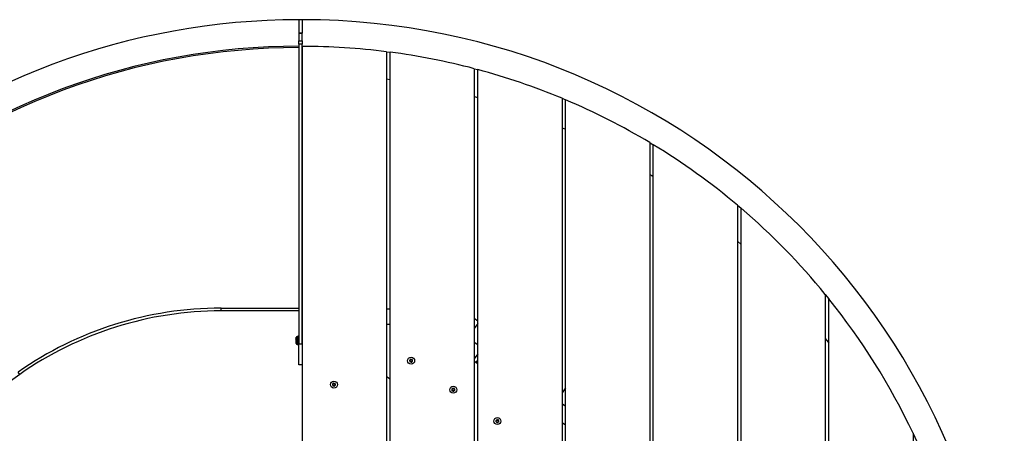
# Model space of a CAD drawing. Units: millimetres. Extents: x 22 to 366, y 5 to 246.
# Drawn here: x 289 to 317, y 176 to 188 of the extents above; entities that cross this region are included whole.
import ezdxf

# ---------------------------------------------------------------- set-up
doc = ezdxf.new("R2010")
doc.units = ezdxf.units.MM

msp = doc.modelspace()

# ---------------------------------------------------------------- linework, layer by layer
at = {"color": 7, "linetype": 'Continuous', "lineweight": 25}
for p, q in [((296.67469, 188.0102), (296.57469, 188.0102)), ((296.57469, 188.0102), (296.57469, 187.6282)), ((296.67469, 188.0102), (296.67469, 187.6282)), ((296.67469, 187.6282), (296.57469, 187.6282)), ((296.57469, 187.6282), (296.57469, 187.62805)), ((296.57469, 187.6282), (296.57469, 187.40791)), ((296.57469, 187.62805), (296.57469, 187.40791)), ((296.57469, 187.62805), (296.67469, 187.62805)), ((296.57469, 187.40791), (296.67469, 187.40791)), ((296.57469, 187.31516), (296.57469, 187.40791)), ((296.67469, 187.6282), (296.67469, 187.62805)), ((296.67469, 187.40791), (296.67469, 187.6282)), ((296.67469, 187.40791), (296.67469, 187.31516)), ((296.67469, 187.31516), (296.57469, 187.31516)), ((296.57469, 187.31516), (296.57469, 178.7682)), ((296.67469, 178.7682), (296.67469, 187.31516)), ((296.67469, 187.2482), (296.67469, 168.0082)), ((299.07469, 187.09793), (299.17469, 187.08509)), ((299.07469, 187.09793), (299.07469, 168.0082)), ((299.17469, 168.0082), (299.17469, 187.08509)), ((301.57469, 186.61378), (301.67469, 186.58716)), ((301.57469, 186.61378), (301.57469, 168.0082)), ((301.67469, 168.0082), (301.67469, 186.58716)), ((299.07469, 186.32161), (299.17469, 186.30823)), ((301.57469, 185.81637), (301.67469, 185.78856)), ((304.07469, 185.7682), (304.17469, 185.72621)), ((304.07469, 185.7682), (304.07469, 168.0082)), ((304.17469, 168.0082), (304.17469, 185.72621)), ((306.57469, 184.50571), (306.67469, 184.44528)), ((306.57469, 184.50571), (306.57469, 168.0082)), ((306.67469, 168.0082), (306.67469, 184.44528)), ((309.07469, 182.71934), (309.17469, 182.63447)), ((309.07469, 182.71934), (309.07469, 168.0082)), ((309.17469, 168.0082), (309.17469, 182.63447)), ((309.07469, 181.69692), (309.17469, 181.60566)), ((311.57469, 180.18062), (311.67469, 180.05717)), ((311.57469, 180.18062), (311.57469, 168.0082)), ((311.67469, 168.0082), (311.67469, 180.05717)), ((294.35851, 179.7882), (296.57469, 179.7882)), ((294.35851, 179.7082), (294.35851, 179.7882)), ((296.57469, 179.7082), (294.35851, 179.7082)), ((299.07469, 179.7682), (299.17469, 179.7682)), ((299.07469, 179.3282), (299.17469, 179.3282)), ((301.57469, 179.50007), (301.67469, 179.43005)), ((301.67469, 179.35365), (301.57469, 179.21083)), ((296.55295, 178.9838), (296.52594, 178.98144)), ((296.49371, 178.89429), (296.49424, 178.89429)), ((296.49372, 178.84212), (296.49371, 178.84212)), ((296.49424, 178.84212), (296.49372, 178.84212)), ((296.49393, 178.90653), (296.49409, 178.90919)), ((296.52583, 178.75498), (296.55295, 178.75261)), ((296.57469, 178.7682), (296.67469, 178.7682)), ((296.57469, 178.1682), (296.57469, 178.7682)), ((301.57469, 178.81643), (301.67469, 178.74641)), ((301.67469, 178.48192), (301.57469, 178.33911)), ((296.67469, 178.1682), (296.57469, 178.1682)), ((301.57469, 178.27929), (301.67469, 178.20927)), ((301.6285, 178.24161), (301.67469, 178.30758)), ((288.62275, 177.89973), (281.60297, 172.98443)), ((288.62275, 177.89973), (288.57686, 177.96526)), ((299.17469, 177.7624), (299.07469, 177.83242)), ((304.17469, 177.51933), (304.07469, 177.37652)), ((304.07469, 177.06592), (304.17469, 176.9959)), ((304.07469, 176.52878), (304.17469, 176.45875)), ((314.07469, 176.21903), (314.07469, 168.0082))]:
    msp.add_line(p, q, dxfattribs=at)
at = {"color": 8, "linetype": 'Continuous', "lineweight": 25}
msp.add_line((296.55295, 178.75261), (296.55295, 178.9838), dxfattribs=at)
at = {"color": 7, "linetype": 'Continuous', "lineweight": 25, "flags": 128}
for points in [[(304.07469, 184.931), (304.07652, 184.9302), (304.17469, 184.88692)], [(306.57469, 183.60086), (306.63258, 183.56396), (306.67469, 183.53692)], [(311.57469, 178.92292), (311.61723, 178.8646), (311.67469, 178.78507)], [(314.07469, 176.21903), (314.07728, 176.21354), (314.17469, 176.00368)]]:
    msp.add_lwpolyline(points, dxfattribs=at)
at = {"color": 7, "linetype": 'Continuous', "lineweight": 25}
for centre, radius in [((299.77469, 178.28828), 0.1), ((299.77469, 178.28828), 0.03), ((297.57469, 177.6082), 0.1), ((297.57469, 177.6082), 0.03), ((300.97469, 177.4622), 0.1), ((300.97469, 177.4622), 0.03), ((302.23215, 176.56755), 0.1), ((302.23215, 176.56755), 0.03)]:
    msp.add_circle(centre, radius, dxfattribs=at)
for centre, radius, start, end in [((296.57469, 168.0082), 20, 90, 131), ((296.67469, 168.0082), 20, 0, 90), ((296.57469, 168.0082), 19.24531, 90, 131), ((296.57469, 168.0082), 19.20587, 90, 131), ((296.67469, 168.0082), 19.24, 82.834251, 90), ((296.67469, 168.0082), 19.24, 75.245509, 82.534012), ((296.67469, 168.0082), 19.24, 67.380135, 74.937339), ((296.67469, 168.0082), 19.24, 59.032417, 67.057143), ((296.67469, 168.0082), 19.24, 49.872504, 58.684482), ((296.67469, 168.0082), 19.24, 39.246773, 49.481906), ((296.67469, 168.0082), 19.24, 25.261984, 38.773675), ((294.35851, 169.7082), 10.08, 90, 125), ((294.35851, 169.7082), 10, 90, 125), ((296.52857, 178.95156), 0.03, 95.061179, 180.000011), ((296.55469, 178.96388), 0.02, 360, 95), ((296.52857, 178.78485), 0.03, 179.999932, 264.387726), ((296.55469, 178.77253), 0.02, 265, 0), ((299.73991, 178.29833), 0.009, 163.349383, 240.455158), ((299.73995, 178.29845), 0.009, 87.104821, 164.210595), ((299.72768, 178.27675), 0.0158, 327.104821, 60.455158), ((299.74851, 178.26328), 0.009, 147.104821, 224.210595), ((299.7412, 178.32322), 0.0158, 267.104821, 0.455158), ((299.7486, 178.26318), 0.009, 223.349383, 300.455158), ((299.76117, 178.2418), 0.0158, 27.104821, 120.455158), ((299.766, 178.32342), 0.009, 103.349383, 180.455158), ((299.76613, 178.32345), 0.009, 27.104821, 104.210595), ((299.78821, 178.33475), 0.0158, 207.104821, 300.455158), ((299.78325, 178.2531), 0.009, 207.104821, 284.210595), ((299.78338, 178.25314), 0.009, 283.349383, 0.455158), ((299.80818, 178.25333), 0.0158, 87.104821, 180.455158), ((299.80078, 178.31337), 0.009, 43.349383, 120.455158), ((299.8217, 178.29981), 0.0158, 147.104821, 240.455158), ((299.80087, 178.31328), 0.009, 327.104821, 44.210595), ((299.80943, 178.2781), 0.009, 267.104821, 344.210595), ((299.80947, 178.27823), 0.009, 343.349383, 60.455158), ((297.54065, 177.62052), 0.009, 159.574912, 236.680686), ((297.5407, 177.62065), 0.009, 83.330349, 160.436124), ((297.52703, 177.5998), 0.0158, 323.330349, 56.680686), ((297.54692, 177.58499), 0.009, 143.330349, 220.436124), ((297.54701, 177.58488), 0.009, 219.574912, 296.680686), ((297.54358, 177.64528), 0.0158, 263.330349, 356.680686), ((297.55814, 177.56272), 0.0158, 23.330349, 116.680686), ((297.56833, 177.64384), 0.009, 99.574912, 176.680687), ((297.56847, 177.64387), 0.009, 23.330349, 100.436124), ((297.58091, 177.57254), 0.009, 203.330349, 280.436124), ((297.59124, 177.65369), 0.0158, 203.330349, 296.680686), ((297.58105, 177.57257), 0.009, 279.574912, 356.680686), ((297.60581, 177.57113), 0.0158, 83.330349, 176.680686), ((297.60238, 177.63153), 0.009, 39.574912, 116.680686), ((297.62235, 177.61661), 0.0158, 143.330349, 236.680686), ((297.60869, 177.59576), 0.009, 263.330349, 340.436124), ((297.60246, 177.63142), 0.009, 323.330349, 40.436124), ((297.60873, 177.59589), 0.009, 339.574912, 56.680686), ((300.94148, 177.47659), 0.009, 156.033928, 233.139703), ((300.94153, 177.47671), 0.009, 79.789366, 156.89514), ((300.9266, 177.45675), 0.0158, 319.789366, 53.139703), ((300.94554, 177.44074), 0.009, 139.789366, 216.89514), ((300.94562, 177.44063), 0.009, 216.033928, 293.139703), ((300.94593, 177.50112), 0.0158, 259.789366, 353.139703), ((300.95536, 177.41782), 0.0158, 19.789366, 113.139703), ((300.97055, 177.49816), 0.009, 96.033928, 173.139703), ((300.97068, 177.49817), 0.009, 19.789366, 96.89514), ((300.9787, 177.42622), 0.009, 199.789366, 276.89514), ((300.99402, 177.50657), 0.0158, 199.789366, 293.139703), ((300.97883, 177.42624), 0.009, 276.033928, 353.139703), ((301.00346, 177.42327), 0.0158, 79.789366, 173.139703), ((301.00376, 177.48377), 0.009, 36.033928, 113.139703), ((301.00785, 177.44768), 0.009, 259.789366, 336.89514), ((301.02278, 177.46765), 0.0158, 139.789366, 233.139703), ((301.00384, 177.48366), 0.009, 319.789366, 36.89514), ((301.00791, 177.4478), 0.009, 336.033928, 53.139703), ((302.19737, 176.5776), 0.009, 163.349383, 240.455158), ((302.19741, 176.57773), 0.009, 87.104821, 164.210595), ((302.18514, 176.55602), 0.0158, 327.104821, 60.455158), ((302.20596, 176.54255), 0.009, 147.104821, 224.210595), ((302.19866, 176.60249), 0.0158, 267.104821, 0.455158), ((302.20606, 176.54245), 0.009, 223.349383, 300.455158), ((302.21863, 176.52108), 0.0158, 27.104821, 120.455158), ((302.22346, 176.60269), 0.009, 103.349383, 180.455158), ((302.22359, 176.60272), 0.009, 27.104821, 104.210595), ((302.24567, 176.61402), 0.0158, 207.104821, 300.455158), ((302.2407, 176.53237), 0.009, 207.104821, 284.210595), ((302.24084, 176.53241), 0.009, 283.349383, 0.455158), ((302.26563, 176.5326), 0.0158, 87.104821, 180.455158), ((302.25824, 176.59264), 0.009, 43.349383, 120.455158), ((302.27915, 176.57908), 0.0158, 147.104821, 240.455158), ((302.25833, 176.59255), 0.009, 327.104821, 44.210595), ((302.26689, 176.55737), 0.009, 267.104821, 344.210595), ((302.26692, 176.5575), 0.009, 343.349383, 60.455158)]:
    msp.add_arc(centre, radius, start, end, dxfattribs=at)
at = {"color": 8, "linetype": 'Continuous', "lineweight": 25}
msp.add_open_spline([(296.52596, 178.98124), (296.52596, 178.98131), (296.52596, 178.98343), (296.52596, 178.97575), (296.52596, 178.95779), (296.52596, 178.92826), (296.52596, 178.89678), (296.52596, 178.86347), (296.52596, 178.83002), (296.52596, 178.79603), (296.52596, 178.77066), (296.52596, 178.75628), (296.52596, 178.75638), (296.52596, 178.75641)], degree=3, knots=[0, 0, 0, 0, 0.00344223, 0.11078257, 0.21812291, 0.32546325, 0.43280359, 0.49998619, 0.60732654, 0.71466688, 0.82200722, 0.92934756, 1, 1, 1, 1], dxfattribs=at)
at = {"color": 7, "linetype": 'Continuous', "lineweight": 25}
for points, knots in [([(296.49393, 178.90653), (296.49384, 178.90483), (296.49366, 178.90143), (296.49353, 178.89733), (296.49355, 178.89585), (296.49357, 178.89512)], [0, 0, 0, 0, 0.33350926, 0.667044375, 1, 1, 1, 1]), ([(296.49393, 178.87979), (296.49384, 178.87842), (296.49366, 178.87569), (296.49353, 178.87039), (296.49355, 178.86496), (296.49369, 178.86012), (296.49386, 178.8577), (296.49393, 178.85662)], [0, 0, 0, 0, 0.20820163, 0.4164194, 0.6242754, 0.83195472, 1, 1, 1, 1]), ([(296.49393, 178.84147), (296.49384, 178.84181), (296.49366, 178.84248), (296.49353, 178.84119), (296.49355, 178.83832), (296.49369, 178.83435), (296.49386, 178.83126), (296.49393, 178.82988)], [0, 0, 0, 0, 0.20820163, 0.4164194, 0.6242754, 0.83195472, 1, 1, 1, 1]), ([(296.49371, 178.89433), (296.49372, 178.89432), (296.49376, 178.89407), (296.49385, 178.89452), (296.49393, 178.89494)], [0, 0, 0, 0, 0.04899068, 1, 1, 1, 1]), ([(296.49433, 178.91338), (296.49433, 178.91339), (296.49434, 178.91356), (296.4943, 178.91294), (296.49422, 178.91149), (296.49409, 178.90922), (296.49398, 178.90739), (296.49393, 178.90653)], [0, 0, 0, 0, 0.013333896, 0.265805382, 0.518283368, 0.771027572, 1, 1, 1, 1]), ([(296.49407, 178.89524), (296.49408, 178.89526), (296.49414, 178.89542), (296.49423, 178.89473), (296.49432, 178.89317), (296.49434, 178.89075), (296.49431, 178.88785), (296.49422, 178.88478), (296.49409, 178.88193), (296.49398, 178.88048), (296.49393, 178.87979)], [0, 0, 0, 0, 0.02178415, 0.16376815, 0.30559471, 0.44719276, 0.58864696, 0.7301048, 0.8717118, 1, 1, 1, 1]), ([(296.49393, 178.85662), (296.49399, 178.85585), (296.4941, 178.8543), (296.49423, 178.85132), (296.49431, 178.84825), (296.49434, 178.84539), (296.49431, 178.84303), (296.49422, 178.84157), (296.49413, 178.84097), (296.49407, 178.84112), (296.49407, 178.84113)], [0, 0, 0, 0, 0.141983273, 0.283972605, 0.4258045, 0.567407866, 0.708867386, 0.850330546, 0.991942869, 1, 1, 1, 1]), ([(296.49393, 178.82988), (296.49399, 178.82892), (296.4941, 178.827), (296.49423, 178.82476), (296.49432, 178.82327), (296.49433, 178.82311), (296.49433, 178.82303)], [0, 0, 0, 0, 0.25354392, 0.50709866, 0.76037225, 1, 1, 1, 1]), ([(296.49484, 178.82305), (296.49495, 178.8188), (296.49526, 178.80641), (296.49744, 178.7942), (296.49887, 178.78617)], [0, 0, 0, 0, 0.342913902, 1, 1, 1, 1]), ([(296.49887, 178.95141), (296.49793, 178.94621), (296.49564, 178.93363), (296.49527, 178.92084), (296.49506, 178.91334)], [0, 0, 0, 0, 0.413782693, 1, 1, 1, 1]), ([(296.49887, 178.78176), (296.49887, 178.78174), (296.49887, 178.78167), (296.49887, 178.79278), (296.49887, 178.81239), (296.49887, 178.83867), (296.49887, 178.86454), (296.49887, 178.89031), (296.49887, 178.91465), (296.49887, 178.93748), (296.49887, 178.95137), (296.49887, 178.95731), (296.49887, 178.95566), (296.49887, 178.95561)], [0, 0, 0, 0, 0.07027627, 0.17764753, 0.28501879, 0.39239005, 0.49976131, 0.56696326, 0.67433452, 0.78170578, 0.88907704, 0.9964483, 1, 1, 1, 1])]:
    msp.add_open_spline(points, degree=3, knots=knots, dxfattribs=at)

doc.saveas('drawing.dxf')
